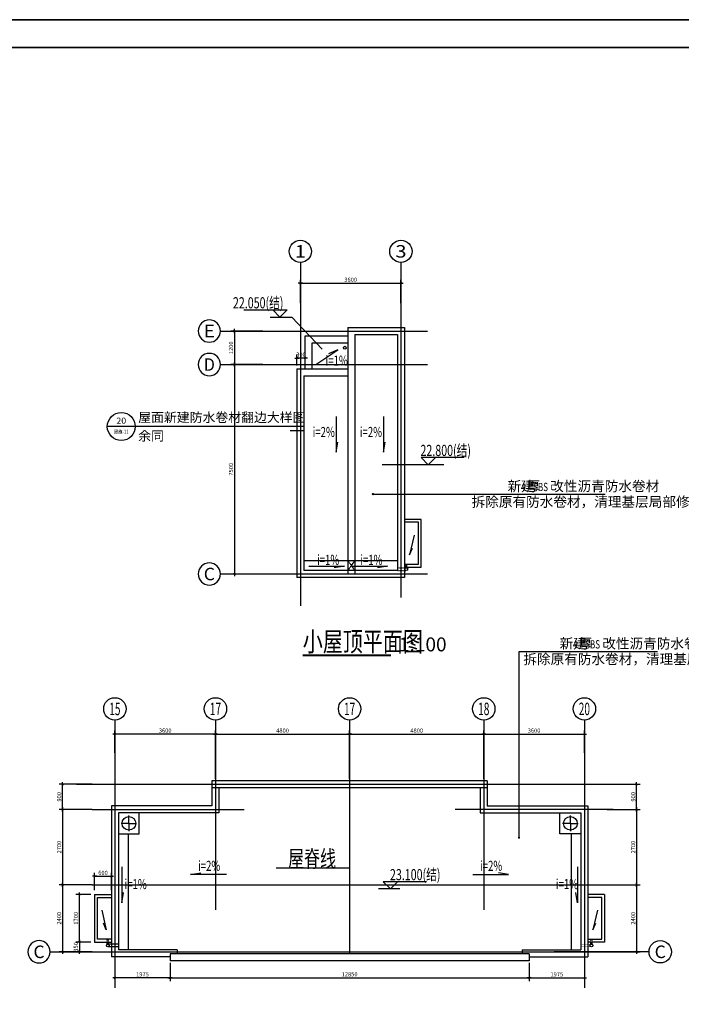
# Model space of a CAD drawing. Units: millimetres. Extents: x -66141 to 1023559, y -17922 to 60056.
# Drawn here: x 766939 to 790612, y 24797 to 60056 of the extents above; entities that cross this region are included whole.
import ezdxf
from ezdxf.enums import TextEntityAlignment as Align

# ---------------------------------------------------------------- set-up
doc = ezdxf.new("R2010")
doc.units = ezdxf.units.MM
for name, pattern in [('ACAD_ISO04W100', [30.5, 24, -3, 0.5, -3]), ('CONTINOUS', [0]), ('HIDDEN2', [0.1875, 0.125, -0.0625])]:
    doc.linetypes.add(name, pattern=pattern)
for name, color, linetype in [('3', 3, 'Continuous'), ('4', 4, 'Continuous'), ('7', 7, 'Continuous'), ('AA-DIM-LEAD', 3, 'Continuous'), ('AA-DIM-SYMB', 3, 'Continuous'), ('AXIS', 3, 'Continuous'), ('AXIS_TEXT', 7, 'Continuous'), ('DIM', 3, 'Continuous'), ('DIM_IDEN', 3, 'Continuous'), ('DOTE', 8, 'ACAD_ISO04W100'), ('HZ', 7, 'Continuous'), ('PUB_TEXT', 7, 'Continuous'), ('图框', 123, 'Continuous'), ('柱', 7, 'Continuous'), ('辅助', 4, 'Continuous')]:
    doc.layers.add(name, color=color, linetype=linetype)
doc.styles.add('_TCH_DIM', font='SIMPLEX', dxfattribs={"bigfont": 'GBCBIG'})
doc.styles.add('_TCH_LABEL', font='COMPLEX', dxfattribs={"bigfont": 'GBCBIG.shx'})
doc.styles.add('CHINA', font='txt', dxfattribs={"width": 0.7, "bigfont": 'HZTXT'})
doc.styles.add('COMPLEX', font='COMPLEX')
doc.styles.add('DIM_FONT', font='SIMPLEX.shx', dxfattribs={"width": 0.8})
doc.styles.add('HZTXT', font='ROMANS', dxfattribs={"width": 0.75, "bigfont": 'HZTXT.SHX'})
doc.dimstyles.new('NORMAL', dxfattribs={"dimscale": 0.5, "dimtxt": 300, "dimasz": 1, "dimexe": 250, "dimexo": 0, "dimgap": 150, "dimtad": 1, "dimdec": 0, "dimzin": 0, "dimdsep": 46, "dimtxsty": 'DIM_FONT', "dimblk1": '_DIMX', "dimblk2": '_DIMX', "dimsah": 1, "dimcen": 0, "dimclrt": 7, "dimadec": 0, "dimazin": 0, "dimtfac": 1, "dimtdec": 0, "dimtix": 1, "dimtmove": 2, "dimatfit": 3, "dimldrblk": '_DIMX', "dimfxl": 1, "dimtolj": 1, "dimtzin": 0, "dimarcsym": 0})

# ---------------------------------------------------------------- blocks, each defined once
blk = doc.blocks.new('_DIMX')
blk.add_line((-150, 0), (150, 0))
at = {"const_width": 50}
blk.add_lwpolyline([(-70, -70), (70, 70)], dxfattribs=at)
blk = doc.blocks.new('*D584')
at = {"layer": 'DEFPOINTS', "color": 0, "transparency": 16777216}
for p in [(776856, 47939), (776856, 47678), (777156, 47678)]:
    blk.add_point(p, dxfattribs=at)
at = {"layer": 'DIM', "color": 0, "lineweight": -2, "transparency": 16777216}
for p, q in [((776856, 47678), (776856, 48064)), ((777156, 47678), (777156, 48064)), ((776855, 47939), (776855, 47939)), ((777156, 47939), (776856, 47939)), ((777156, 47939), (777157, 47939))]:
    blk.add_line(p, q, dxfattribs=at)
at = {"layer": 'DIM', "color": 0, "lineweight": -2, "transparency": 16777216, "xscale": 0.5, "yscale": 0.5, "zscale": 0.5}
blk.add_blockref('_DIMX', (776856, 47939), dxfattribs=at)
at = {"layer": 'DIM', "color": 0, "lineweight": -2, "transparency": 16777216, "xscale": 0.5, "yscale": 0.5, "zscale": 0.5, "rotation": 180}
blk.add_blockref('_DIMX', (777156, 47939), dxfattribs=at)
at = {"layer": 'DIM', "color": 7, "transparency": 16777216, "insert": (777006, 48064), "char_height": 150, "attachment_point": 5, "style": 'CHINA'}
blk.add_mtext('\\A1;300', dxfattribs=at)
blk = doc.blocks.new('_AXISO')
blk.add_circle((0, 0), 0.5)
at = {"layer": 'AXIS_TEXT', "style": 'COMPLEX', "width": 1.041667}
blk.add_attdef('A', text='', height=0.56, dxfattribs=at).set_placement((-0.25, -0.28), (0.25, -0.28), align=Align.FIT)
blk = doc.blocks.new('*D588')
at = {"layer": 'DEFPOINTS', "color": 0, "transparency": 16777216}
for p in [(780581, 50618), (776981, 49903), (780581, 49903)]:
    blk.add_point(p, dxfattribs=at)
at = {"layer": 'DIM', "color": 0, "lineweight": -2, "transparency": 16777216}
for p, q in [((776981, 49903), (776981, 50743)), ((776981, 50618), (780580, 50618)), ((780581, 49903), (780581, 50743))]:
    blk.add_line(p, q, dxfattribs=at)
at = {"layer": 'DIM', "color": 0, "lineweight": -2, "transparency": 16777216, "xscale": 0.5, "yscale": 0.5, "zscale": 0.5, "rotation": 180}
blk.add_blockref('_DIMX', (776981, 50618), dxfattribs=at)
at = {"layer": 'DIM', "color": 0, "lineweight": -2, "transparency": 16777216, "xscale": 0.5, "yscale": 0.5, "zscale": 0.5}
blk.add_blockref('_DIMX', (780581, 50618), dxfattribs=at)
at = {"layer": 'DIM', "color": 7, "transparency": 16777216, "insert": (778781, 50743), "char_height": 150, "attachment_point": 5, "style": 'CHINA'}
blk.add_mtext('\\A1;3600', dxfattribs=at)
blk = doc.blocks.new('*D589')
at = {"layer": 'DEFPOINTS', "color": 0, "transparency": 16777216}
for p in [(775640, 47706), (774623, 40206), (775640, 40206)]:
    blk.add_point(p, dxfattribs=at)
at = {"layer": 'DIM', "color": 0, "lineweight": -2, "transparency": 16777216}
for p, q in [((775640, 47706), (774498, 47706)), ((774623, 47706), (774623, 40207)), ((775640, 40206), (774498, 40206))]:
    blk.add_line(p, q, dxfattribs=at)
at = {"layer": 'DIM', "color": 0, "lineweight": -2, "transparency": 16777216, "xscale": 0.5, "yscale": 0.5, "zscale": 0.5}
for p, rotation in [((774623, 47706), 90), ((774623, 40206), 270)]:
    blk.add_blockref('_DIMX', p, dxfattribs=dict(at, rotation=rotation))
at = {"layer": 'DIM', "color": 7, "transparency": 16777216, "insert": (774498, 43956), "char_height": 150, "attachment_point": 5, "rotation": 90, "style": 'CHINA'}
blk.add_mtext('\\A1;7500', dxfattribs=at)
blk = doc.blocks.new('*D590')
at = {"layer": 'DEFPOINTS', "color": 0, "transparency": 16777216}
for p in [(775640, 48906), (774623, 47706), (775640, 47706)]:
    blk.add_point(p, dxfattribs=at)
at = {"layer": 'DIM', "color": 0, "lineweight": -2, "transparency": 16777216}
for p, q in [((775640, 48906), (774498, 48906)), ((774623, 48906), (774623, 47707)), ((775640, 47706), (774498, 47706))]:
    blk.add_line(p, q, dxfattribs=at)
at = {"layer": 'DIM', "color": 0, "lineweight": -2, "transparency": 16777216, "xscale": 0.5, "yscale": 0.5, "zscale": 0.5}
for p, rotation in [((774623, 48906), 90), ((774623, 47706), 270)]:
    blk.add_blockref('_DIMX', p, dxfattribs=dict(at, rotation=rotation))
at = {"layer": 'DIM', "color": 7, "transparency": 16777216, "insert": (774498, 48306), "char_height": 150, "attachment_point": 5, "rotation": 90, "style": 'CHINA'}
blk.add_mtext('\\A1;1200', dxfattribs=at)
blk = doc.blocks.new('余杭-A1+0.25')
blk.add_lwpolyline([(0, 0), (147200, 0), (147200, 59400), (0, 59400)], close=True)
at = {"layer": '图框'}
for p, q in [((0, 59400), (147200, 59400)), ((146200, 58400), (2500, 58400)), ((2500, 58400), (146200, 58400))]:
    blk.add_line(p, q, dxfattribs=at)
at = {"layer": '图框', "const_width": 45}
blk.add_lwpolyline([(146200, 58400), (2500, 58400), (2500, 1000), (146200, 1000)], close=True, dxfattribs=at)
blk = doc.blocks.new('*D591')
at = {"layer": 'DEFPOINTS', "color": 0, "transparency": 16777216}
for p in [(787144, 34474), (783544, 33797), (787144, 33797)]:
    blk.add_point(p, dxfattribs=at)
at = {"layer": 'DIM', "color": 0, "lineweight": -2, "transparency": 16777216}
for p, q in [((783544, 33797), (783544, 34599)), ((787144, 33797), (787144, 34599)), ((783545, 34474), (787144, 34474))]:
    blk.add_line(p, q, dxfattribs=at)
at = {"layer": 'DIM', "color": 0, "lineweight": -2, "transparency": 16777216, "xscale": 0.5, "yscale": 0.5, "zscale": 0.5, "rotation": 180}
blk.add_blockref('_DIMX', (783544, 34474), dxfattribs=at)
at = {"layer": 'DIM', "color": 0, "lineweight": -2, "transparency": 16777216, "xscale": 0.5, "yscale": 0.5, "zscale": 0.5}
blk.add_blockref('_DIMX', (787144, 34474), dxfattribs=at)
at = {"layer": 'DIM', "color": 7, "transparency": 16777216, "insert": (785344, 34599), "char_height": 150, "attachment_point": 5, "style": 'CHINA'}
blk.add_mtext('\\A1;3600', dxfattribs=at)
blk = doc.blocks.new('*D592')
at = {"layer": 'DEFPOINTS', "color": 0, "transparency": 16777216}
for p in [(770344, 34474), (770344, 33797), (773944, 33797)]:
    blk.add_point(p, dxfattribs=at)
at = {"layer": 'DIM', "color": 0, "lineweight": -2, "transparency": 16777216}
for p, q in [((770344, 33797), (770344, 34599)), ((773944, 33797), (773944, 34599)), ((773944, 34474), (770345, 34474))]:
    blk.add_line(p, q, dxfattribs=at)
at = {"layer": 'DIM', "color": 0, "lineweight": -2, "transparency": 16777216, "xscale": 0.5, "yscale": 0.5, "zscale": 0.5, "rotation": 180}
blk.add_blockref('_DIMX', (770344, 34474), dxfattribs=at)
at = {"layer": 'DIM', "color": 0, "lineweight": -2, "transparency": 16777216, "xscale": 0.5, "yscale": 0.5, "zscale": 0.5}
blk.add_blockref('_DIMX', (773944, 34474), dxfattribs=at)
at = {"layer": 'DIM', "color": 7, "transparency": 16777216, "insert": (772144, 34599), "char_height": 150, "attachment_point": 5, "style": 'CHINA'}
blk.add_mtext('\\A1;3600', dxfattribs=at)
blk = doc.blocks.new('*D593')
at = {"layer": 'DEFPOINTS', "color": 0, "transparency": 16777216}
for p in [(778744, 34474), (773944, 32869), (778744, 32869)]:
    blk.add_point(p, dxfattribs=at)
at = {"layer": 'DIM', "color": 0, "lineweight": -2, "transparency": 16777216}
for p, q in [((773944, 32869), (773944, 34599)), ((778744, 32869), (778744, 34599)), ((773945, 34474), (778744, 34474))]:
    blk.add_line(p, q, dxfattribs=at)
at = {"layer": 'DIM', "color": 0, "lineweight": -2, "transparency": 16777216, "xscale": 0.5, "yscale": 0.5, "zscale": 0.5, "rotation": 180}
blk.add_blockref('_DIMX', (773944, 34474), dxfattribs=at)
at = {"layer": 'DIM', "color": 0, "lineweight": -2, "transparency": 16777216, "xscale": 0.5, "yscale": 0.5, "zscale": 0.5}
blk.add_blockref('_DIMX', (778744, 34474), dxfattribs=at)
at = {"layer": 'DIM', "color": 7, "transparency": 16777216, "insert": (776344, 34599), "char_height": 150, "attachment_point": 5, "style": 'CHINA'}
blk.add_mtext('\\A1;4800', dxfattribs=at)
blk = doc.blocks.new('*D594')
at = {"layer": 'DEFPOINTS', "color": 0, "transparency": 16777216}
for p in [(768474, 32677), (769534, 32677), (769534, 31777)]:
    blk.add_point(p, dxfattribs=at)
at = {"layer": 'DIM', "color": 0, "lineweight": -2, "transparency": 16777216}
for p, q in [((769534, 32677), (768349, 32677)), ((768474, 31778), (768474, 32677)), ((769534, 31777), (768349, 31777))]:
    blk.add_line(p, q, dxfattribs=at)
at = {"layer": 'DIM', "color": 0, "lineweight": -2, "transparency": 16777216, "xscale": 0.5, "yscale": 0.5, "zscale": 0.5}
for p, rotation in [((768474, 32677), 90), ((768474, 31777), 270)]:
    blk.add_blockref('_DIMX', p, dxfattribs=dict(at, rotation=rotation))
at = {"layer": 'DIM', "color": 7, "transparency": 16777216, "insert": (768349, 32227), "char_height": 150, "attachment_point": 5, "rotation": 90, "style": 'CHINA'}
blk.add_mtext('\\A1;900', dxfattribs=at)
blk = doc.blocks.new('*D595')
at = {"layer": 'DEFPOINTS', "color": 0, "transparency": 16777216}
for p in [(769534, 31777), (768474, 29077), (769534, 29077)]:
    blk.add_point(p, dxfattribs=at)
at = {"layer": 'DIM', "color": 0, "lineweight": -2, "transparency": 16777216}
for p, q in [((769534, 31777), (768349, 31777)), ((768474, 31777), (768474, 29078)), ((769534, 29077), (768349, 29077))]:
    blk.add_line(p, q, dxfattribs=at)
at = {"layer": 'DIM', "color": 0, "lineweight": -2, "transparency": 16777216, "xscale": 0.5, "yscale": 0.5, "zscale": 0.5}
for p, rotation in [((768474, 31777), 90), ((768474, 29077), 270)]:
    blk.add_blockref('_DIMX', p, dxfattribs=dict(at, rotation=rotation))
at = {"layer": 'DIM', "color": 7, "transparency": 16777216, "insert": (768349, 30427), "char_height": 150, "attachment_point": 5, "rotation": 90, "style": 'CHINA'}
blk.add_mtext('\\A1;2700', dxfattribs=at)
blk = doc.blocks.new('*D596')
at = {"layer": 'DEFPOINTS', "color": 0, "transparency": 16777216}
for p in [(769534, 29077), (768474, 26677), (769534, 26677)]:
    blk.add_point(p, dxfattribs=at)
at = {"layer": 'DIM', "color": 0, "lineweight": -2, "transparency": 16777216}
for p, q in [((769534, 29077), (768349, 29077)), ((768474, 29077), (768474, 26678)), ((769534, 26677), (768349, 26677))]:
    blk.add_line(p, q, dxfattribs=at)
at = {"layer": 'DIM', "color": 0, "lineweight": -2, "transparency": 16777216, "xscale": 0.5, "yscale": 0.5, "zscale": 0.5}
for p, rotation in [((768474, 29077), 90), ((768474, 26677), 270)]:
    blk.add_blockref('_DIMX', p, dxfattribs=dict(at, rotation=rotation))
at = {"layer": 'DIM', "color": 7, "transparency": 16777216, "insert": (768349, 27877), "char_height": 150, "attachment_point": 5, "rotation": 90, "style": 'CHINA'}
blk.add_mtext('\\A1;2400', dxfattribs=at)
blk = doc.blocks.new('*D597')
at = {"layer": 'DEFPOINTS', "color": 0, "transparency": 16777216}
for p in [(787955, 29077), (787955, 26677), (789015, 26677)]:
    blk.add_point(p, dxfattribs=at)
at = {"layer": 'DIM', "color": 0, "lineweight": -2, "transparency": 16777216}
for p, q in [((787955, 29077), (789140, 29077)), ((789015, 29077), (789015, 26678)), ((787955, 26677), (789140, 26677))]:
    blk.add_line(p, q, dxfattribs=at)
at = {"layer": 'DIM', "color": 0, "lineweight": -2, "transparency": 16777216, "xscale": 0.5, "yscale": 0.5, "zscale": 0.5}
for p, rotation in [((789015, 29077), 90), ((789015, 26677), 270)]:
    blk.add_blockref('_DIMX', p, dxfattribs=dict(at, rotation=rotation))
at = {"layer": 'DIM', "color": 7, "transparency": 16777216, "insert": (788890, 27877), "char_height": 150, "attachment_point": 5, "rotation": 90, "style": 'CHINA'}
blk.add_mtext('\\A1;2400', dxfattribs=at)
blk = doc.blocks.new('*D598')
at = {"layer": 'DEFPOINTS', "color": 0, "transparency": 16777216}
for p in [(787955, 31777), (787955, 29077), (789015, 29077)]:
    blk.add_point(p, dxfattribs=at)
at = {"layer": 'DIM', "color": 0, "lineweight": -2, "transparency": 16777216}
for p, q in [((787955, 31777), (789140, 31777)), ((789015, 31777), (789015, 29078)), ((787955, 29077), (789140, 29077))]:
    blk.add_line(p, q, dxfattribs=at)
at = {"layer": 'DIM', "color": 0, "lineweight": -2, "transparency": 16777216, "xscale": 0.5, "yscale": 0.5, "zscale": 0.5}
for p, rotation in [((789015, 31777), 90), ((789015, 29077), 270)]:
    blk.add_blockref('_DIMX', p, dxfattribs=dict(at, rotation=rotation))
at = {"layer": 'DIM', "color": 7, "transparency": 16777216, "insert": (788890, 30427), "char_height": 150, "attachment_point": 5, "rotation": 90, "style": 'CHINA'}
blk.add_mtext('\\A1;2700', dxfattribs=at)
blk = doc.blocks.new('*D599')
at = {"layer": 'DEFPOINTS', "color": 0, "transparency": 16777216}
for p in [(787955, 32677), (789015, 32677), (787955, 31777)]:
    blk.add_point(p, dxfattribs=at)
at = {"layer": 'DIM', "color": 0, "lineweight": -2, "transparency": 16777216}
for p, q in [((787955, 32677), (789140, 32677)), ((789015, 31778), (789015, 32677)), ((787955, 31777), (789140, 31777))]:
    blk.add_line(p, q, dxfattribs=at)
at = {"layer": 'DIM', "color": 0, "lineweight": -2, "transparency": 16777216, "xscale": 0.5, "yscale": 0.5, "zscale": 0.5}
for p, rotation in [((789015, 32677), 90), ((789015, 31777), 270)]:
    blk.add_blockref('_DIMX', p, dxfattribs=dict(at, rotation=rotation))
at = {"layer": 'DIM', "color": 7, "transparency": 16777216, "insert": (788890, 32227), "char_height": 150, "attachment_point": 5, "rotation": 90, "style": 'CHINA'}
blk.add_mtext('\\A1;900', dxfattribs=at)
blk = doc.blocks.new('*D600')
at = {"layer": 'DEFPOINTS', "color": 0, "transparency": 16777216}
for p in [(770219, 29381), (769619, 28879), (770219, 28879)]:
    blk.add_point(p, dxfattribs=at)
at = {"layer": 'DIM', "color": 0, "lineweight": -2, "transparency": 16777216}
for p, q in [((769619, 28879), (769619, 29506)), ((769620, 29381), (770219, 29381)), ((770219, 28879), (770219, 29506))]:
    blk.add_line(p, q, dxfattribs=at)
at = {"layer": 'DIM', "color": 0, "lineweight": -2, "transparency": 16777216, "xscale": 0.5, "yscale": 0.5, "zscale": 0.5, "rotation": 180}
blk.add_blockref('_DIMX', (769619, 29381), dxfattribs=at)
at = {"layer": 'DIM', "color": 0, "lineweight": -2, "transparency": 16777216, "xscale": 0.5, "yscale": 0.5, "zscale": 0.5}
blk.add_blockref('_DIMX', (770219, 29381), dxfattribs=at)
at = {"layer": 'DIM', "color": 7, "transparency": 16777216, "insert": (769919, 29506), "char_height": 150, "attachment_point": 5, "style": 'CHINA'}
blk.add_mtext('\\A1;600', dxfattribs=at)
blk = doc.blocks.new('*D601')
at = {"layer": 'DEFPOINTS', "color": 0, "transparency": 16777216}
for p in [(769478, 27027), (769074, 26677), (769478, 26677)]:
    blk.add_point(p, dxfattribs=at)
at = {"layer": 'DIM', "color": 0, "lineweight": -2, "transparency": 16777216}
for p, q in [((769478, 27027), (768949, 27027)), ((769074, 27028), (769074, 27028)), ((769074, 27027), (769074, 26677)), ((769478, 26677), (768949, 26677)), ((769074, 26677), (769074, 26676))]:
    blk.add_line(p, q, dxfattribs=at)
at = {"layer": 'DIM', "color": 0, "lineweight": -2, "transparency": 16777216, "xscale": 0.5, "yscale": 0.5, "zscale": 0.5}
for p, rotation in [((769074, 27027), 270), ((769074, 26677), 90)]:
    blk.add_blockref('_DIMX', p, dxfattribs=dict(at, rotation=rotation))
at = {"layer": 'DIM', "color": 7, "transparency": 16777216, "insert": (768949, 26852), "char_height": 150, "attachment_point": 5, "rotation": 90, "style": 'CHINA'}
blk.add_mtext('\\A1;350', dxfattribs=at)
blk = doc.blocks.new('*D602')
at = {"layer": 'DEFPOINTS', "color": 0, "transparency": 16777216}
for p in [(769074, 28727), (769478, 28727), (769478, 27027)]:
    blk.add_point(p, dxfattribs=at)
at = {"layer": 'DIM', "color": 0, "lineweight": -2, "transparency": 16777216}
for p, q in [((769478, 28727), (768949, 28727)), ((769074, 27028), (769074, 28727)), ((769478, 27027), (768949, 27027))]:
    blk.add_line(p, q, dxfattribs=at)
at = {"layer": 'DIM', "color": 0, "lineweight": -2, "transparency": 16777216, "xscale": 0.5, "yscale": 0.5, "zscale": 0.5}
for p, rotation in [((769074, 28727), 90), ((769074, 27027), 270)]:
    blk.add_blockref('_DIMX', p, dxfattribs=dict(at, rotation=rotation))
at = {"layer": 'DIM', "color": 7, "transparency": 16777216, "insert": (768949, 27877), "char_height": 150, "attachment_point": 5, "rotation": 90, "style": 'CHINA'}
blk.add_mtext('\\A1;1700', dxfattribs=at)
blk = doc.blocks.new('*D603')
at = {"layer": 'DEFPOINTS', "color": 0, "transparency": 16777216}
for p in [(770344, 26277), (772319, 26277), (770344, 25747)]:
    blk.add_point(p, dxfattribs=at)
at = {"layer": 'DIM', "color": 0, "lineweight": -2, "transparency": 16777216}
for p, q in [((770344, 26277), (770344, 25622)), ((772319, 26277), (772319, 25622)), ((772319, 25747), (770345, 25747))]:
    blk.add_line(p, q, dxfattribs=at)
at = {"layer": 'DIM', "color": 0, "lineweight": -2, "transparency": 16777216, "xscale": 0.5, "yscale": 0.5, "zscale": 0.5, "rotation": 180}
blk.add_blockref('_DIMX', (770344, 25747), dxfattribs=at)
at = {"layer": 'DIM', "color": 0, "lineweight": -2, "transparency": 16777216, "xscale": 0.5, "yscale": 0.5, "zscale": 0.5}
blk.add_blockref('_DIMX', (772319, 25747), dxfattribs=at)
at = {"layer": 'DIM', "color": 7, "transparency": 16777216, "insert": (771332, 25872), "char_height": 150, "attachment_point": 5, "style": 'CHINA'}
blk.add_mtext('\\A1;1975', dxfattribs=at)
blk = doc.blocks.new('*D604')
at = {"layer": 'DEFPOINTS', "color": 0, "transparency": 16777216}
for p in [(772319, 26277), (785169, 26277), (785169, 25747)]:
    blk.add_point(p, dxfattribs=at)
at = {"layer": 'DIM', "color": 0, "lineweight": -2, "transparency": 16777216}
for p, q in [((772319, 26277), (772319, 25622)), ((785169, 26277), (785169, 25622)), ((772320, 25747), (785169, 25747))]:
    blk.add_line(p, q, dxfattribs=at)
at = {"layer": 'DIM', "color": 0, "lineweight": -2, "transparency": 16777216, "xscale": 0.5, "yscale": 0.5, "zscale": 0.5, "rotation": 180}
blk.add_blockref('_DIMX', (772319, 25747), dxfattribs=at)
at = {"layer": 'DIM', "color": 0, "lineweight": -2, "transparency": 16777216, "xscale": 0.5, "yscale": 0.5, "zscale": 0.5}
blk.add_blockref('_DIMX', (785169, 25747), dxfattribs=at)
at = {"layer": 'DIM', "color": 7, "transparency": 16777216, "insert": (778744, 25872), "char_height": 150, "attachment_point": 5, "style": 'CHINA'}
blk.add_mtext('\\A1;12850', dxfattribs=at)
blk = doc.blocks.new('*D605')
at = {"layer": 'DEFPOINTS', "color": 0, "transparency": 16777216}
for p in [(785169, 26277), (787144, 26277), (787144, 25747)]:
    blk.add_point(p, dxfattribs=at)
at = {"layer": 'DIM', "color": 0, "lineweight": -2, "transparency": 16777216}
for p, q in [((785169, 26277), (785169, 25622)), ((787144, 26277), (787144, 25622)), ((785170, 25747), (787144, 25747))]:
    blk.add_line(p, q, dxfattribs=at)
at = {"layer": 'DIM', "color": 0, "lineweight": -2, "transparency": 16777216, "xscale": 0.5, "yscale": 0.5, "zscale": 0.5, "rotation": 180}
blk.add_blockref('_DIMX', (785169, 25747), dxfattribs=at)
at = {"layer": 'DIM', "color": 0, "lineweight": -2, "transparency": 16777216, "xscale": 0.5, "yscale": 0.5, "zscale": 0.5}
blk.add_blockref('_DIMX', (787144, 25747), dxfattribs=at)
at = {"layer": 'DIM', "color": 7, "transparency": 16777216, "insert": (786157, 25872), "char_height": 150, "attachment_point": 5, "style": 'CHINA'}
blk.add_mtext('\\A1;1975', dxfattribs=at)
blk = doc.blocks.new('*D606')
at = {"layer": 'DEFPOINTS', "color": 0, "transparency": 16777216}
for p in [(783544, 34474), (778744, 32869), (783544, 32869)]:
    blk.add_point(p, dxfattribs=at)
at = {"layer": 'DIM', "color": 0, "lineweight": -2, "transparency": 16777216}
for p, q in [((778744, 32869), (778744, 34599)), ((783544, 32869), (783544, 34599)), ((778745, 34474), (783544, 34474))]:
    blk.add_line(p, q, dxfattribs=at)
at = {"layer": 'DIM', "color": 0, "lineweight": -2, "transparency": 16777216, "xscale": 0.5, "yscale": 0.5, "zscale": 0.5, "rotation": 180}
blk.add_blockref('_DIMX', (778744, 34474), dxfattribs=at)
at = {"layer": 'DIM', "color": 0, "lineweight": -2, "transparency": 16777216, "xscale": 0.5, "yscale": 0.5, "zscale": 0.5}
blk.add_blockref('_DIMX', (783544, 34474), dxfattribs=at)
at = {"layer": 'DIM', "color": 7, "transparency": 16777216, "insert": (781144, 34599), "char_height": 150, "attachment_point": 5, "style": 'CHINA'}
blk.add_mtext('\\A1;4800', dxfattribs=at)

msp = doc.modelspace()

# ---------------------------------------------------------------- linework, layer by layer
at = {"layer": '3'}
for p, q in [((775906.4, 49404.4), (776674.9, 49404.4)), ((777764.7, 48259.3), (776674.9, 49404.4)), ((782113.1, 44117.2), (779909.6, 44117.2)), ((780546.4, 28927.2), (779777.9, 28927.2))]:
    msp.add_line(p, q, dxfattribs=at)
at = {"layer": '4'}
for p, q in [((777155.6, 47556.4), (777155.6, 48731.4)), ((777155.6, 48731.4), (778680.6, 48731.4)), ((777405.6, 47556.4), (777405.6, 48481.4)), ((777405.6, 48481.4), (778680.6, 48481.4)), ((770844.3, 31277.3), (770844.3, 31556.7)), ((786644.3, 31277.3), (786644.3, 31556.7)), ((770844.3, 31277.3), (770564.9, 31277.3)), ((770844.3, 31277.3), (770844.3, 30997.9)), ((770844.3, 31277.3), (771123.7, 31277.3)), ((786644.3, 31277.3), (786364.9, 31277.3)), ((786644.3, 31277.3), (786644.3, 30997.9)), ((786644.3, 31277.3), (786923.7, 31277.3))]:
    msp.add_line(p, q, dxfattribs=at)
for points in [[(771219.3, 31652.3), (770469.3, 31652.3), (770469.3, 30902.3), (771219.3, 30902.3), (771219.3, 31652.3)], [(786269.3, 31652.3), (787019.3, 31652.3), (787019.3, 30902.3), (786269.3, 30902.3), (786269.3, 31652.3)]]:
    msp.add_lwpolyline(points, dxfattribs=at)
for centre in [(770844.3, 31277.3), (786644.3, 31277.3)]:
    msp.add_circle(centre, 245, dxfattribs=at)
at = {"layer": '7'}
for p, q in [((778680.6, 49031.4), (780705.6, 49031.4)), ((778680.6, 49031.4), (778680.6, 40206.4)), ((780705.6, 49031.4), (780705.6, 40081.4)), ((778930.6, 48781.4), (780455.6, 48781.4)), ((778930.6, 48781.4), (778930.6, 40206.4)), ((780455.6, 48781.4), (780455.6, 40331.4)), ((776855.6, 47556.4), (776855.6, 40081.4)), ((777105.6, 47306.4), (777105.6, 40331.4)), ((780455.6, 40681.4), (777105.6, 40681.4)), ((780455.6, 40331.4), (777105.6, 40331.4)), ((780705.6, 40081.4), (776855.6, 40081.4)), ((773819.3, 32802.3), (773819.3, 31902.3)), ((783669.3, 32802.3), (773819.3, 32802.3)), ((783669.3, 32802.3), (783669.3, 31902.3)), ((783669.3, 32552.3), (773819.3, 32552.3)), ((774069.3, 32552.3), (774069.3, 31652.3)), ((778744.3, 32552.3), (778744.3, 26602.3)), ((783419.3, 32552.3), (783419.3, 31652.3)), ((770219.3, 31902.3), (770219.3, 26502.3)), ((773819.3, 31902.3), (770219.3, 31902.3)), ((783669.3, 31902.3), (787269.3, 31902.3)), ((787269.3, 31902.3), (787269.3, 26502.3)), ((770469.3, 31652.3), (770469.3, 26752.3)), ((774069.3, 31652.3), (770469.3, 31652.3)), ((783419.3, 31652.3), (787019.3, 31652.3)), ((787019.3, 31652.3), (787019.3, 26752.3)), ((770819.3, 30902.3), (770819.3, 26752.3)), ((786669.3, 30902.3), (786669.3, 26752.3)), ((772319.3, 26502.3), (770219.3, 26502.3)), ((772569.3, 26752.3), (770469.3, 26752.3)), ((785169.3, 26602.3), (772319.3, 26602.3)), ((772319.3, 26602.3), (772319.3, 26352.3)), ((772569.3, 26752.3), (772569.3, 26602.3)), ((784919.3, 26752.3), (787019.3, 26752.3)), ((784919.3, 26752.3), (784919.3, 26602.3)), ((785169.3, 26602.3), (785169.3, 26352.3)), ((785169.3, 26502.3), (787269.3, 26502.3)), ((785169.3, 26352.3), (772319.3, 26352.3))]:
    msp.add_line(p, q, dxfattribs=at)
at = {"layer": '7', "linetype": 'HIDDEN2', "ltscale": 0.5}
for p, q in [((780747.1, 40431.4), (780747.1, 40556.5)), ((780797.1, 40424.7), (780797.1, 40556.5)), ((780455.6, 40431.4), (780772.1, 40431.4)), ((780455.6, 40331.4), (780772.1, 40331.4)), ((770064.8, 26942.2), (770064.8, 27127.3)), ((770114.8, 26950.8), (770114.8, 27127.3)), ((787373.8, 26950.8), (787373.8, 27127.3)), ((787423.8, 26942.2), (787423.8, 27127.3))]:
    msp.add_line(p, q, dxfattribs=at)
at = {"layer": '7', "linetype": 'HIDDEN2'}
for p, q in [((770469.3, 26850.8), (770098.9, 26850.8)), ((770469.3, 26950.8), (770104.9, 26950.8)), ((787019.3, 26950.8), (787383.7, 26950.8)), ((787019.3, 26850.8), (787389.7, 26850.8))]:
    msp.add_line(p, q, dxfattribs=at)
at = {"layer": '7'}
for centre in [(778573.4, 48310.4), (780772.1, 40381.4), (770094.4, 26901.9), (787394.2, 26901.9)]:
    msp.add_circle(centre, 50, dxfattribs=at)
at = {"layer": 'AA-DIM-LEAD'}
for p, q in [((779577.5, 43068.1), (784885.3, 43068.1)), ((784885.3, 43068.1), (787892.1, 43068.1)), ((784805.9, 30763.2), (784805.9, 37434.3)), ((784805.9, 37434.3), (789754.7, 37434.3))]:
    msp.add_line(p, q, dxfattribs=at)
at = {"layer": 'AA-DIM-LEAD', "const_width": 40}
for points in [[(779557.5, 43068.1, 1), (779597.5, 43068.1, 1)], [(784805.9, 30743.2, 1), (784805.9, 30783.2, 1)]]:
    msp.add_lwpolyline(points, format="xyb", close=True, dxfattribs=at)
at = {"layer": 'AA-DIM-SYMB', "const_width": 70}
msp.add_lwpolyline([(777067.8, 37295.7), (780229.7, 37295.7)], dxfattribs=at)
at = {"layer": 'AXIS', "linetype": 'CONTINOUS'}
for p, q in [((776980.6, 51359.9), (776980.6, 49482.1)), ((780580.6, 51359.9), (780580.6, 49482.1)), ((774124.2, 48906.4), (776290.4, 48906.4)), ((774124.2, 47706.4), (776290.4, 47706.4)), ((774124.2, 40206.4), (776290.4, 40206.4)), ((770344.3, 34975.4), (770344.3, 32264.2)), ((773944.3, 34975.4), (773944.3, 32264.2)), ((778744.3, 34975.4), (778744.3, 32264.2)), ((783544.3, 34975.4), (783544.3, 32264.2)), ((787144.3, 34975.4), (787144.3, 32264.2)), ((768030.1, 26677.3), (771430.1, 26677.3)), ((789458.6, 26677.3), (786058.6, 26677.3))]:
    msp.add_line(p, q, dxfattribs=at)
at = {"layer": 'DIM', "linetype": 'HIDDEN2', "ltscale": 0.5}
for p, q in [((778680.6, 40681.4), (778930.6, 40331.4)), ((778680.6, 40331.4), (778930.6, 40681.4))]:
    msp.add_line(p, q, dxfattribs=at)
at = {"layer": 'DIM'}
for points in [[(774960.7, 49660.4), (776504.9, 49660.4), (776248.9, 49404.4), (775992.9, 49660.4)], [(782846.8, 44373.2), (781302.6, 44373.2), (781558.6, 44117.2), (781814.6, 44373.2)], [(781492.1, 29183.2), (779947.9, 29183.2), (780203.9, 28927.2), (780459.9, 29183.2)]]:
    msp.add_lwpolyline(points, dxfattribs=at)
at = {"layer": 'DIM_IDEN'}
for p, q in [((771072.6, 45487.4), (770072.6, 45487.4)), ((774514.5, 45487.4), (771072.6, 45487.4)), ((777105.6, 45487.4), (774514.5, 45487.4))]:
    msp.add_line(p, q, dxfattribs=at)
at = {"layer": 'DIM_IDEN', "const_width": 50}
msp.add_lwpolyline([(777105.6, 45337.4), (776605.6, 45337.4)], dxfattribs=at)
at = {"layer": 'DIM_IDEN'}
msp.add_circle((770572.6, 45487.4), 500, dxfattribs=at)
at = {"layer": 'DOTE', "ltscale": 0.05}
for p, q in [((776980.6, 49902.9), (776980.6, 39062.9)), ((780580.6, 49902.9), (780580.6, 39362.6)), ((776290.4, 48906.4), (781527.5, 48906.4)), ((776290.4, 47706.4), (781527.5, 47706.4)), ((776290.4, 40206.4), (781527.5, 40206.4)), ((770344.3, 34290.6), (770344.3, 25391.3)), ((773944.3, 34290.6), (773944.3, 28175.4)), ((778744.3, 34290.6), (778744.3, 28175.4)), ((783544.3, 34290.6), (783544.3, 28175.4)), ((787144.3, 34290.6), (787144.3, 25391.3)), ((768973.3, 32677.3), (788169.5, 32677.3)), ((769534, 31777.3), (774971.7, 31777.3)), ((787954.6, 31777.3), (782517, 31777.3)), ((788169.5, 31777.3), (782817, 31777.3)), ((769534, 29077.3), (788169.5, 29077.3)), ((769534, 26677.3), (788169.5, 26677.3))]:
    msp.add_line(p, q, dxfattribs=at)
at = {"layer": 'HZ', "linetype": 'Continuous'}
for p, q in [((777537.2, 47712.5), (778326.6, 48233.6)), ((778326.6, 48233.6), (777992.1, 48088.1)), ((778262.9, 45845.2), (778262.9, 44566.7)), ((779951.5, 45845.2), (779951.5, 44566.7)), ((778262.9, 44566.7), (778325.8, 44931.1)), ((779951.5, 44566.7), (780014.3, 44931.1)), ((781049.4, 41594.9), (780887.5, 40892.2)), ((780887.5, 40892.2), (780988.8, 41133.6)), ((777278.8, 40485.8), (778557.3, 40485.8)), ((778557.3, 40485.8), (778192.9, 40422.9)), ((778825.4, 40485.8), (780103.9, 40485.8)), ((780103.9, 40485.8), (779739.5, 40422.9)), ((770589.6, 29714.7), (770589.6, 28436.2)), ((778744.3, 29670.4), (776117.3, 29670.4)), ((786899, 29714.7), (786899, 28436.2)), ((773055.7, 29442.7), (773420.1, 29505.6)), ((774334.2, 29442.7), (773055.7, 29442.7)), ((783154.4, 29442.7), (784432.9, 29442.7)), ((784432.9, 29442.7), (784068.5, 29505.6)), ((770589.6, 28436.2), (770652.5, 28800.6)), ((786899, 28436.2), (786836.1, 28800.6)), ((769875.5, 28165.6), (770037.4, 27463)), ((787613.1, 28165.6), (787451.3, 27463)), ((770037.4, 27463), (769936.1, 27704.3)), ((787451.3, 27463), (787552.5, 27704.3))]:
    msp.add_line(p, q, dxfattribs=at)
at = {"layer": '柱'}
for p, q in [((776855.6, 47556.4), (778680.6, 47556.4)), ((777105.6, 47306.4), (778680.6, 47306.4))]:
    msp.add_line(p, q, dxfattribs=at)
at = {"layer": '辅助'}
for p, q in [((769619.3, 28727.3), (770219.3, 28727.3)), ((769619.3, 28727.3), (769619.3, 27027.3)), ((787869.3, 28727.3), (787269.3, 28727.3)), ((787869.3, 28727.3), (787869.3, 27027.3)), ((769619.3, 27027.3), (770219.3, 27027.3)), ((787869.3, 27027.3), (787269.3, 27027.3))]:
    msp.add_line(p, q, dxfattribs=at)
for points in [[(780705.6, 40456.5), (781305.6, 40456.5), (781305.6, 42156.5), (780705.6, 42156.5)], [(780705.6, 40556.5), (781205.6, 40556.5), (781205.6, 42056.5), (780705.6, 42056.5)], [(770219.3, 27127.3), (769719.3, 27127.3), (769719.3, 28627.3), (770219.3, 28627.3)], [(787269.3, 27127.3), (787769.3, 27127.3), (787769.3, 28627.3), (787269.3, 28627.3)]]:
    msp.add_lwpolyline(points, dxfattribs=at)

# ---------------------------------------------------------------- block references
msp.add_blockref('余杭-A1+0.25', (645058.8, 655.7))
at = {"layer": 'AXIS', "linetype": 'CONTINOUS'}
ref = msp.add_blockref('_AXISO', (776980.6, 51759.9), dxfattribs=dict(at, xscale=800, yscale=800, zscale=800))
ref.add_attrib('A', '1', dxfattribs={"layer": 'AXIS_TEXT', "height": 448, "style": 'COMPLEX', "width": 2.083333}).set_placement((776780.6, 51535.9), (777180.6, 51535.9), align=Align.FIT)
ref = msp.add_blockref('_AXISO', (780580.6, 51759.9), dxfattribs=dict(at, xscale=800, yscale=800, zscale=800))
ref.add_attrib('A', '3', dxfattribs={"layer": 'AXIS_TEXT', "height": 448, "style": 'COMPLEX', "width": 1.339286}).set_placement((780380.6, 51535.9), (780780.6, 51535.9), align=Align.FIT)
ref = msp.add_blockref('_AXISO', (773724.2, 48906.4), dxfattribs=dict(at, xscale=-800, yscale=800, zscale=800))
ref.add_attrib('A', 'E', dxfattribs={"layer": 'AXIS_TEXT', "height": 448, "style": 'COMPLEX', "width": 1.171875}).set_placement((773524.2, 48682.4), (773924.2, 48682.4), align=Align.FIT)
ref = msp.add_blockref('_AXISO', (773724.2, 47706.4), dxfattribs=dict(at, xscale=-800, yscale=800, zscale=800))
ref.add_attrib('A', 'D', dxfattribs={"layer": 'AXIS_TEXT', "height": 448, "style": 'COMPLEX', "width": 1.102941}).set_placement((773524.2, 47482.4), (773924.2, 47482.4), align=Align.FIT)
ref = msp.add_blockref('_AXISO', (773724.2, 40206.4), dxfattribs=dict(at, xscale=-800, yscale=800, zscale=800))
ref.add_attrib('A', 'C', dxfattribs={"layer": 'AXIS_TEXT', "height": 448, "style": 'COMPLEX', "width": 1.25}).set_placement((773524.2, 39982.4), (773924.2, 39982.4), align=Align.FIT)
ref = msp.add_blockref('_AXISO', (770344.3, 35375.4), dxfattribs=dict(at, xscale=800, yscale=800, zscale=800))
ref.add_attrib('A', '15', dxfattribs={"layer": 'AXIS_TEXT', "height": 448, "style": 'COMPLEX', "width": 0.646552}).set_placement((770144.3, 35151.4), (770544.3, 35151.4), align=Align.FIT)
ref = msp.add_blockref('_AXISO', (773944.3, 35375.4), dxfattribs=dict(at, xscale=800, yscale=800, zscale=800))
ref.add_attrib('A', '17', dxfattribs={"layer": 'AXIS_TEXT', "height": 448, "style": 'COMPLEX', "width": 0.646552}).set_placement((773744.3, 35151.4), (774144.3, 35151.4), align=Align.FIT)
ref = msp.add_blockref('_AXISO', (778744.3, 35375.4), dxfattribs=dict(at, xscale=800, yscale=800, zscale=800))
ref.add_attrib('A', '17', dxfattribs={"layer": 'AXIS_TEXT', "height": 448, "style": 'COMPLEX', "width": 0.646552}).set_placement((778544.3, 35151.4), (778944.3, 35151.4), align=Align.FIT)
ref = msp.add_blockref('_AXISO', (783544.3, 35375.4), dxfattribs=dict(at, xscale=800, yscale=800, zscale=800))
ref.add_attrib('A', '18', dxfattribs={"layer": 'AXIS_TEXT', "height": 448, "style": 'COMPLEX', "width": 0.646552}).set_placement((783344.3, 35151.4), (783744.3, 35151.4), align=Align.FIT)
ref = msp.add_blockref('_AXISO', (787144.3, 35375.4), dxfattribs=dict(at, xscale=800, yscale=800, zscale=800))
ref.add_attrib('A', '20', dxfattribs={"layer": 'AXIS_TEXT', "height": 448, "style": 'COMPLEX', "width": 0.551471}).set_placement((786944.3, 35151.4), (787344.3, 35151.4), align=Align.FIT)
ref = msp.add_blockref('_AXISO', (767630.1, 26677.3), dxfattribs=dict(at, xscale=-800, yscale=800, zscale=800))
ref.add_attrib('A', 'C', dxfattribs={"layer": 'AXIS_TEXT', "height": 448, "style": 'COMPLEX', "width": 1.25}).set_placement((767430.1, 26453.3), (767830.1, 26453.3), align=Align.FIT)
ref = msp.add_blockref('_AXISO', (789858.6, 26677.3), dxfattribs=dict(at, xscale=800, yscale=800, zscale=800))
ref.add_attrib('A', 'C', dxfattribs={"layer": 'AXIS_TEXT', "height": 448, "style": 'COMPLEX', "width": 1.25}).set_placement((789658.6, 26453.3), (790058.6, 26453.3), align=Align.FIT)

# ---------------------------------------------------------------- texts
at = {"layer": 'DIM', "style": 'CHINA', "width": 0.7}
for s, p in [('22.050(结)', (774568.6, 49718)), ('22.800(结)', (781279, 44430.8)), ('23.100(结)', (780187.4, 29240.8))]:
    msp.add_text(s, height=400, dxfattribs=at).set_placement(p)
at = {"layer": 'HZ', "linetype": 'Continuous', "style": 'CHINA', "width": 0.7}
for s, height, p in [('i=1%', 360, (777884.3, 47667.2)), ('i=2%', 360, (777421.7, 45112.4)), ('i=2%', 360, (779110.3, 45112.4)), ('屋脊线', 600, (776540.2, 29710.9)), ('i=2%', 360, (773321.1, 29576.8)), ('i=1%', 360, (770690.8, 28922.1))]:
    msp.add_text(s, height=height, dxfattribs=at).set_placement(p)
for s, p in [('i=1%', (777579.9, 40532.7)), ('i=1%', (779126.5, 40532.7)), ('i=2%', (783411.5, 29576.8)), ('i=1%', (786125.8, 28922.1))]:
    msp.add_text(s, height=360, rotation=360, dxfattribs=at).set_placement(p)
at = {"layer": 'PUB_TEXT', "color": 7, "style": '_TCH_DIM'}
for s, height, p in [('屋面新建防水卷材翻边大样图', 337.589, (771177.6, 45645.5)), ('余同', 337.59, (771177.6, 44982.2)), ('新建', 357.45, (784396.8, 43173.1)), ('厚', 357.4, (785073.4, 43173.1)), ('改性沥青防水卷材', 357.45, (785921.7, 43173.1)), ('拆除原有防水卷材，清理基层局部修补找平', 357.447, (783107.3, 42613.1)), ('新建', 357.45, (786259.4, 37539.3)), ('厚', 357.4, (786936, 37539.3)), ('改性沥青防水卷材', 357.45, (787784.3, 37539.3)), ('拆除原有防水卷材，清理基层局部修补找平', 357.447, (784958.7, 36979.3))]:
    msp.add_text(s, height=height, dxfattribs=at).set_placement(p)
at = {"layer": 'PUB_TEXT', "color": 7, "style": '_TCH_LABEL'}
msp.add_text('20', height=219.66, dxfattribs=at).set_placement((770394.8, 45586.4), (770750.4, 45586.4), align=Align.FIT)
at = {"layer": 'PUB_TEXT', "color": 7, "style": '_TCH_LABEL', "width": 0.975376}
msp.add_text('建施-11', height=139.7, dxfattribs=at).set_placement((770314.9, 45232.2), (770830.2, 45232.2), align=Align.FIT)
at = {"layer": 'PUB_TEXT', "color": 7}
for s, height, style, width, p in [('4', 297.5, '_TCH_DIM', 0.705882, (784873.4, 43173.1)), ('SBS', 297.5, '_TCH_DIM', 0.705882, (785311.7, 43173.1)), ('小屋顶平面图', 700, 'HZTXT', 0.75, (777067.8, 37435.7)), ('4', 297.5, '_TCH_DIM', 0.705882, (786736, 37539.3)), ('SBS', 297.5, '_TCH_DIM', 0.705882, (787174.3, 37539.3))]:
    msp.add_text(s, height=height, dxfattribs=dict(at, style=style, width=width)).set_placement(p)
msp.add_text('1:100', height=500, dxfattribs=at).set_placement((780509.7, 37435.7))

# ---------------------------------------------------------------- dimensions: what is measured, and where the dimension line sits
at = {"layer": 'DIM'}
for base, p1, p2, picture, middle in [((780580.6, 50618.4), (776980.6, 49902.9), (780580.6, 49902.9), '*D588', (778780.6, 50743.4)), ((776855.6, 47939.3), (777155.6, 47678.4), (776855.6, 47678.4), '*D584', (777005.6, 48064.3)), ((778744.3, 34474.3), (773944.3, 32869.3), (778744.3, 32869.3), '*D593', (776344.3, 34599.3)), ((783544.3, 34474.3), (778744.3, 32869.3), (783544.3, 32869.3), '*D606', (781144.3, 34599.3)), ((770219.3, 29381.2), (769619.3, 28879.4), (770219.3, 28879.4), '*D600', (769919.3, 29506.2)), ((770344.3, 25746.9), (772319.3, 26277.1), (770344.3, 26277.1), '*D603', (771331.8, 25871.9)), ((785169.3, 25746.9), (772319.3, 26277.1), (785169.3, 26277.1), '*D604', (778744.3, 25871.9)), ((787144.3, 25746.9), (785169.3, 26277.1), (787144.3, 26277.1), '*D605', (786156.8, 25871.9))]:
    dim = msp.add_linear_dim(base=base, p1=p1, p2=p2, dimstyle='NORMAL', override={"dimtxt": 300, "dimexo": 0, "dimgap": 100, "dimtxsty": 'CHINA'}, dxfattribs=at)
    dim.commit()
    dim.dimension.update_dxf_attribs({"geometry": picture, "text_midpoint": middle})
for base, p1, p2, angle, picture, middle in [((774622.8, 47706.4), (775640.4, 48906.4), (775640.4, 47706.4), 90, '*D590', (774497.8, 48306.4)), ((774622.8, 40206.4), (775640.4, 47706.4), (775640.4, 40206.4), 90, '*D589', (774497.8, 43956.4)), ((768474.1, 32677.3), (769534, 31777.3), (769534, 32677.3), 90, '*D594', (768349.1, 32227.3)), ((789014.6, 32677.3), (787954.6, 31777.3), (787954.6, 32677.3), 270, '*D599', (788889.6, 32227.3)), ((768474.1, 29077.3), (769534, 31777.3), (769534, 29077.3), 90, '*D595', (768349.1, 30427.3)), ((789014.6, 29077.3), (787954.6, 31777.3), (787954.6, 29077.3), 270, '*D598', (788889.6, 30427.3)), ((768474.1, 26677.3), (769534, 29077.3), (769534, 26677.3), 90, '*D596', (768349.1, 27877.3)), ((789014.6, 26677.3), (787954.6, 29077.3), (787954.6, 26677.3), 270, '*D597', (788889.6, 27877.3)), ((769074.5, 28727.3), (769478, 27027.3), (769478, 28727.3), 90, '*D602', (768949.5, 27877.3)), ((769074.5, 26677.3), (769478, 27027.3), (769478, 26677.3), 90, '*D601', (768949.5, 26852.3))]:
    dim = msp.add_linear_dim(base=base, p1=p1, p2=p2, angle=angle, dimstyle='NORMAL', override={"dimtxt": 300, "dimexo": 0, "dimgap": 100, "dimtxsty": 'CHINA'}, dxfattribs=at)
    dim.commit()
    dim.dimension.update_dxf_attribs({"geometry": picture, "text_midpoint": middle})
for p1, p2, distance, picture, middle in [((773944.3, 33796.8), (770344.3, 33796.8), -677.5, '*D592', (772144.3, 34599.3)), ((783544.3, 33796.8), (787144.3, 33796.8), 677.5, '*D591', (785344.3, 34599.3))]:
    dim = msp.add_aligned_dim(p1=p1, p2=p2, distance=distance, dimstyle='NORMAL', override={"dimtxt": 300, "dimexo": 0, "dimgap": 100, "dimtxsty": 'CHINA'}, dxfattribs=at)
    dim.commit()
    dim.dimension.update_dxf_attribs({"geometry": picture, "text_midpoint": middle})

doc.saveas('drawing.dxf')
